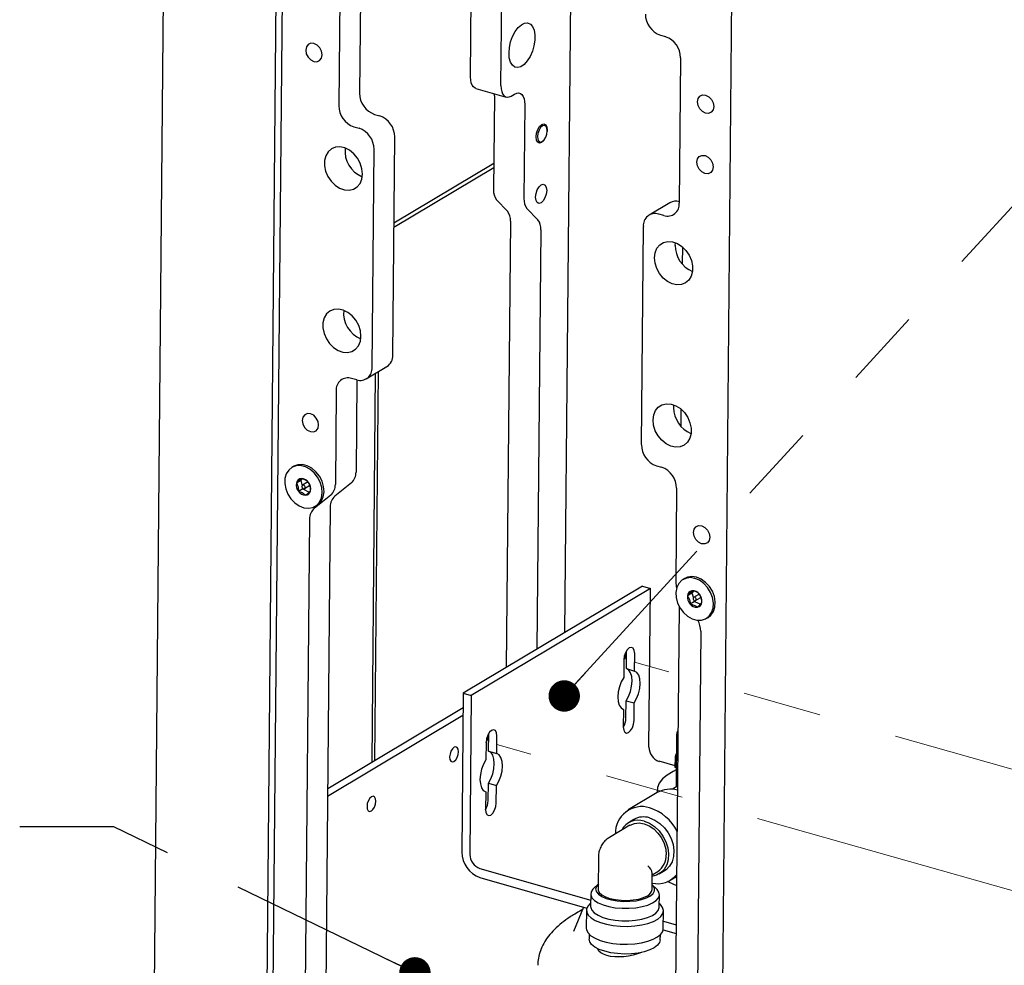
# Model space of a CAD drawing. Units: inches. Extents: x 0.2 to 10.8, y 0.2 to 8.2.
# Drawn here: x 6.5 to 7.8, y 5.8 to 7 of the extents above; entities that cross this region are included whole.
import ezdxf

# ---------------------------------------------------------------- set-up
doc = ezdxf.new("R2010")
doc.units = ezdxf.units.IN
doc.header["$MEASUREMENT"] = 0
doc.linetypes.add('CENTERX2', pattern=[0.8, 0.5, -0.1, 0.1, -0.1])
doc.linetypes.add('PHANTOM', pattern=[0.5, 0.25, -0.05, 0.05, -0.05, 0.05, -0.05])
doc.layers.add('TXT', color=7, linetype='PHANTOM', lineweight=50)
doc.styles.get("Standard").update_dxf_attribs({"font": 'ARIAL.TTF'})
doc.dimstyles.new('SLDDIMSTYLE1', dxfattribs={"dimtxt": 0.18, "dimasz": 0.04, "dimexe": 0, "dimexo": 0.0625, "dimgap": 0, "dimtad": 0, "dimtih": 1, "dimtoh": 1, "dimdec": 0, "dimrnd": 1e-09, "dimzin": 0, "dimdsep": 46, "dimlunit": 5, "dimtxsty": 'Standard', "dimblk1": 'DOT', "dimblk2": 'DOT', "dimsah": 1, "dimcen": 0.09, "dimadec": 0, "dimazin": 0, "dimtfac": 0.04, "dimtdec": 0, "dimtofl": 0, "dimtmove": 0, "dimatfit": 3, "dimldrblk": 'DOT', "dimfxl": 0, "dimfrac": 2, "dimtolj": 1, "dimtzin": 0, "dimarcsym": 0})

# ---------------------------------------------------------------- blocks, each defined once
blk = doc.blocks.new('_Dot')
at = {"color": 0, "linetype": 'ByBlock', "lineweight": -2}
blk.add_line((-0.5, 0), (-1, 0), dxfattribs=at)
at = {"color": 0, "linetype": 'ByBlock', "const_width": 0.5}
blk.add_lwpolyline([(-0.25, 0, 1), (0.25, 0, 1)], format="xyb", close=True, dxfattribs=at)

msp = doc.modelspace()

# ---------------------------------------------------------------- linework, layer by layer
at = {"color": 7, "linetype": 'Continuous', "lineweight": 25}
for p, q in [((6.7191, 7.6868), (6.6894, 4.4471)), ((6.8402, 4.3544), (6.8698, 7.5748)), ((6.8614, 7.5698), (6.8319, 4.3591)), ((7.2355, 7.4726), (7.2243, 6.2533)), ((7.4108, 4.1537), (7.4406, 7.4038)), ((7.1046, 6.961), (7.1072, 7.2389)), ((7.1434, 6.9499), (7.146, 7.2278)), ((6.9649, 7.1234), (6.9632, 6.9401)), ((6.9386, 7.1096), (6.9369, 6.9244)), ((7.3463, 7.0141), (7.3529, 7.0123)), ((7.372, 6.9854), (7.3703, 6.8001)), ((7.1113, 6.9464), (7.1501, 6.9353)), ((7.135, 6.9368), (7.1339, 6.8174)), ((7.135, 6.9368), (7.1349, 6.9397)), ((7.1564, 6.9365), (7.1608, 6.9391)), ((7.1737, 6.9257), (7.1726, 6.8063)), ((6.9824, 6.9133), (6.989, 6.9114)), ((6.9561, 6.8975), (6.9626, 6.8956)), ((7.2017, 6.8962), (7.2011, 6.8978)), ((7.0056, 6.6067), (7.0081, 6.8845)), ((7.1956, 6.8783), (7.1968, 6.8793)), ((6.9792, 6.5909), (6.9818, 6.8688)), ((7.007, 6.7695), (7.1341, 6.8456)), ((7.0071, 6.7752), (7.1342, 6.8513)), ((7.1376, 6.8046), (7.1516, 6.79)), ((7.3583, 6.8008), (7.332, 6.785)), ((7.1764, 6.7935), (7.1904, 6.7789)), ((7.3508, 6.7844), (7.3442, 6.7863)), ((7.1553, 6.7773), (7.1501, 6.2089)), ((7.3221, 6.4927), (7.3247, 6.7705)), ((7.1941, 6.7661), (7.1892, 6.2323)), ((7.3652, 6.7464), (7.3654, 6.7498)), ((7.3744, 6.7445), (7.3742, 6.7229)), ((6.9719, 6.5764), (6.9982, 6.5922)), ((6.9792, 6.0882), (6.9838, 6.5835)), ((6.9827, 6.0903), (6.9873, 6.5856)), ((6.9597, 6.5752), (6.9531, 6.577)), ((6.9599, 6.5751), (6.9588, 6.4576)), ((6.9336, 6.5613), (6.9325, 6.4419)), ((7.3633, 6.5399), (7.3635, 6.5433)), ((7.3725, 6.538), (7.3723, 6.5163)), ((6.8794, 6.465), (6.8771, 6.4636)), ((7.3413, 6.4658), (7.3479, 6.4639)), ((6.8885, 6.4472), (6.8829, 6.4438)), ((6.8906, 6.4491), (6.8885, 6.4472)), ((6.8885, 6.4472), (6.8902, 6.4404)), ((6.8963, 6.4443), (6.8907, 6.4409)), ((6.953, 6.4442), (6.9318, 6.4271)), ((6.8911, 6.4366), (6.8854, 6.4332)), ((6.8909, 6.4372), (6.8911, 6.4366)), ((6.8911, 6.4366), (6.8992, 6.4321)), ((6.8932, 6.4367), (6.8988, 6.4401)), ((7.367, 6.4371), (7.3659, 6.3177)), ((6.9267, 6.4284), (6.9055, 6.4113)), ((6.9067, 6.4141), (6.9091, 6.4154)), ((6.926, 6.4136), (6.9176, 5.4941)), ((6.8997, 6.3979), (6.8913, 5.4784)), ((7.3775, 6.3223), (7.3752, 6.3209)), ((7.3234, 6.3126), (7.0953, 6.1761)), ((7.3337, 6.3096), (7.1056, 6.1731)), ((7.3234, 6.3126), (7.3337, 6.3096)), ((7.3318, 6.1074), (7.3337, 6.3096)), ((7.3887, 6.3062), (7.3864, 6.3036)), ((7.3864, 6.3036), (7.3808, 6.3002)), ((7.3864, 6.3036), (7.3883, 6.2978)), ((7.3944, 6.3016), (7.3887, 6.2982)), ((7.3895, 6.2941), (7.3898, 6.2931)), ((7.3912, 6.294), (7.3969, 6.2974)), ((7.3702, 6.2868), (7.3612, 5.3054)), ((7.3898, 6.2931), (7.3841, 6.2897)), ((7.3898, 6.2931), (7.3974, 6.2896)), ((7.4048, 6.2713), (7.4071, 6.2727)), ((7.3978, 6.2551), (7.3893, 5.3356)), ((7.2999, 6.2185), (7.2997, 6.1962)), ((7.3031, 6.2074), (7.3033, 6.2297)), ((7.3134, 6.2044), (7.3136, 6.2268)), ((7.3031, 6.2074), (7.3134, 6.2044)), ((7.0953, 6.1761), (7.0934, 5.9738)), ((7.0953, 6.1761), (7.1056, 6.1731)), ((7.1056, 6.1731), (7.1038, 5.9709)), ((7.0951, 6.1576), (6.9227, 6.0544)), ((7.3025, 6.1443), (7.3027, 6.1666)), ((7.3027, 6.1666), (7.313, 6.1637)), ((7.3128, 6.1413), (7.313, 6.1637)), ((7.095, 6.1476), (6.9226, 6.0444)), ((7.2993, 6.1554), (7.2991, 6.1331)), ((7.1276, 6.1024), (7.1278, 6.1247)), ((7.138, 6.0994), (7.1382, 6.1218)), ((7.367, 6.1226), (7.3664, 6.0567)), ((7.1244, 6.1135), (7.1242, 6.0912)), ((7.1276, 6.1024), (7.138, 6.0994)), ((7.3652, 6.0816), (7.3654, 6.0948)), ((7.3668, 6.0944), (7.3654, 6.0948)), ((7.3652, 6.0835), (7.3446, 6.0894)), ((7.3666, 6.0812), (7.3652, 6.0816)), ((7.1271, 6.0393), (7.1273, 6.0616)), ((7.1273, 6.0616), (7.1376, 6.0586)), ((7.1374, 6.0363), (7.1376, 6.0586)), ((7.3674, 6.0572), (7.3616, 6.0538)), ((7.3674, 6.0572), (7.3681, 6.0576)), ((7.1239, 6.0504), (7.1236, 6.0281)), ((7.3424, 6.0496), (7.3054, 6.0274)), ((7.3423, 6.0526), (7.3423, 6.0495)), ((7.3076, 6.0081), (7.2814, 5.9924)), ((7.3127, 6.0153), (7.3058, 6.0112)), ((7.2674, 5.968), (7.2671, 5.9267)), ((7.1166, 5.9529), (7.2576, 5.9125)), ((7.3358, 5.926), (7.336, 5.9467)), ((7.336, 5.9449), (7.3429, 5.9491)), ((7.3448, 5.946), (7.3517, 5.9501)), ((7.3589, 5.938), (7.367, 5.9428)), ((7.1165, 5.9415), (7.2526, 5.9025)), ((7.2671, 5.9328), (7.2616, 5.928)), ((7.3413, 5.9272), (7.3359, 5.9322)), ((7.2576, 5.9205), (7.2575, 5.9046)), ((7.345, 5.9038), (7.3451, 5.9197)), ((7.2575, 5.9089), (7.2575, 5.9089)), ((7.3451, 5.908), (7.345, 5.9081)), ((7.2485, 5.9037), (7.2358, 5.8725)), ((7.2521, 5.8998), (7.2519, 5.877)), ((7.35, 5.8761), (7.3502, 5.8989)), ((7.3501, 5.886), (7.3664, 5.8813)), ((7.2555, 5.8693), (7.2555, 5.8631)), ((7.3462, 5.8622), (7.3463, 5.8685)), ((7.3499, 5.8746), (7.3663, 5.8699))]:
    msp.add_line(p, q, dxfattribs=at)
at = {"color": 7, "linetype": 'CENTERX2', "lineweight": 18}
for p, q in [((8.8963, 5.7671), (7.3135, 6.2156)), ((8.7209, 5.6621), (7.1381, 6.1106))]:
    msp.add_line(p, q, dxfattribs=at)
at = {"color": 7, "linetype": 'Continuous', "lineweight": 25, "flags": 128}
for points in [[(7.154, 6.9851), (7.1536, 6.9915), (7.1542, 6.9984), (7.1557, 7.0056), (7.1582, 7.0125), (7.1614, 7.0187), (7.1652, 7.0238), (7.1693, 7.0274), (7.1734, 7.0295), (7.1773, 7.0298), (7.1808, 7.0283), (7.1836, 7.0251), (7.1855, 7.0204), (7.1865, 7.0145), (7.1864, 7.0078), (7.1853, 7.0007), (7.1833, 6.9936), (7.1804, 6.987), (7.1769, 6.9813), (7.1729, 6.9769), (7.1688, 6.974), (7.1647, 6.9728), (7.161, 6.9734), (7.1579, 6.9758), (7.1555, 6.9798), (7.154, 6.9851)], [(6.9147, 6.9849), (6.9155, 6.9891), (6.9148, 6.9937), (6.9126, 6.9981), (6.9092, 7.0015), (6.9052, 7.0035), (6.9013, 7.0038), (6.8979, 7.0023), (6.8956, 6.9992), (6.8947, 6.995), (6.8955, 6.9904), (6.8977, 6.9861), (6.9011, 6.9826), (6.905, 6.9806), (6.909, 6.9803), (6.9124, 6.9819), (6.9147, 6.9849)], [(7.1113, 6.9464), (7.1103, 6.9468), (7.1083, 6.9483), (7.1067, 6.9505), (7.1056, 6.9535), (7.1049, 6.957), (7.1046, 6.961)], [(7.1434, 6.9499), (7.1436, 6.9459), (7.1444, 6.9424), (7.1455, 6.9394), (7.1471, 6.9372), (7.1491, 6.9357), (7.1514, 6.9351), (7.1538, 6.9354), (7.1564, 6.9365)], [(7.1608, 6.9391), (7.1634, 6.9403), (7.1658, 6.9405), (7.1681, 6.9399), (7.17, 6.9385), (7.1716, 6.9362), (7.1728, 6.9332), (7.1735, 6.9297), (7.1737, 6.9257)], [(7.3943, 6.9246), (7.3935, 6.9292), (7.3943, 6.9334), (7.3966, 6.9364), (7.4, 6.938), (7.404, 6.9377), (7.408, 6.9357), (7.4113, 6.9322), (7.4136, 6.9279), (7.4143, 6.9233), (7.4135, 6.9191), (7.4112, 6.916), (7.4078, 6.9145), (7.4038, 6.9148), (7.3998, 6.9168), (7.3965, 6.9203), (7.3943, 6.9246)], [(7.1882, 6.8847), (7.1887, 6.8894), (7.1903, 6.894), (7.1926, 6.8979), (7.1953, 6.9004), (7.198, 6.9011), (7.2003, 6.9), (7.2018, 6.8972), (7.2023, 6.8931), (7.2022, 6.8913)], [(7.1985, 6.8993), (7.1962, 6.8986), (7.1938, 6.8965), (7.1918, 6.8931), (7.1904, 6.8891), (7.1899, 6.885), (7.1904, 6.8815), (7.1917, 6.879), (7.1936, 6.878), (7.196, 6.8787), (7.1983, 6.8809), (7.2003, 6.8842), (7.2017, 6.8882), (7.2022, 6.8923), (7.2018, 6.8959), (7.2005, 6.8983), (7.1985, 6.8993)], [(7.1998, 6.8832), (7.1978, 6.8799), (7.1951, 6.8775), (7.1924, 6.8767), (7.1902, 6.8778), (7.1887, 6.8806), (7.1882, 6.8847)], [(6.9662, 6.8308), (6.967, 6.8373), (6.9663, 6.8441), (6.9641, 6.851), (6.9606, 6.8575), (6.9559, 6.8631), (6.9504, 6.8675), (6.9444, 6.8705), (6.9384, 6.8718), (6.9325, 6.8714), (6.9274, 6.8693), (6.9232, 6.8656), (6.9202, 6.8606), (6.9186, 6.8545), (6.9185, 6.8478), (6.92, 6.8408), (6.9229, 6.8341), (6.927, 6.828), (6.9321, 6.823), (6.9379, 6.8192), (6.944, 6.8171), (6.95, 6.8166), (6.9555, 6.8179), (6.9602, 6.8208), (6.9639, 6.8252), (6.9662, 6.8308)], [(7.3936, 6.8477), (7.3928, 6.8523), (7.3936, 6.8565), (7.3959, 6.8595), (7.3993, 6.8611), (7.4033, 6.8608), (7.4073, 6.8588), (7.4106, 6.8553), (7.4128, 6.851), (7.4136, 6.8464), (7.4128, 6.8422), (7.4105, 6.8391), (7.4071, 6.8376), (7.4031, 6.8379), (7.3991, 6.8399), (7.3958, 6.8433), (7.3936, 6.8477)], [(7.188, 6.8037), (7.1875, 6.8078), (7.188, 6.8125), (7.1896, 6.8171), (7.1919, 6.821), (7.1946, 6.8235), (7.1973, 6.8242), (7.1996, 6.8231), (7.2011, 6.8203), (7.2016, 6.8162), (7.201, 6.8115), (7.1994, 6.8069), (7.1971, 6.803), (7.1944, 6.8006), (7.1917, 6.7998), (7.1894, 6.8009), (7.188, 6.8037)], [(7.3396, 6.7238), (7.3389, 6.7307), (7.3397, 6.7371), (7.342, 6.7427), (7.3456, 6.7471), (7.3503, 6.7501), (7.3559, 6.7513), (7.3619, 6.7509), (7.368, 6.7487), (7.3737, 6.745), (7.3788, 6.7399), (7.383, 6.7338), (7.3859, 6.7271), (7.3873, 6.7202), (7.3872, 6.7135), (7.3857, 6.7074), (7.3827, 6.7023), (7.3785, 6.6987), (7.3733, 6.6965), (7.3675, 6.6961), (7.3614, 6.6974), (7.3554, 6.7004), (7.3499, 6.7048), (7.3453, 6.7105), (7.3417, 6.7169), (7.3396, 6.7238)], [(6.9643, 6.6243), (6.9651, 6.6307), (6.9644, 6.6376), (6.9622, 6.6445), (6.9587, 6.651), (6.954, 6.6566), (6.9485, 6.661), (6.9426, 6.664), (6.9365, 6.6653), (6.9307, 6.6649), (6.9255, 6.6628), (6.9213, 6.6591), (6.9183, 6.654), (6.9167, 6.648), (6.9166, 6.6413), (6.9181, 6.6343), (6.921, 6.6276), (6.9251, 6.6215), (6.9302, 6.6164), (6.936, 6.6127), (6.9421, 6.6105), (6.9481, 6.6101), (6.9536, 6.6114), (6.9583, 6.6143), (6.962, 6.6187), (6.9643, 6.6243)], [(7.3377, 6.5173), (7.337, 6.5242), (7.3378, 6.5306), (7.3401, 6.5362), (7.3437, 6.5406), (7.3484, 6.5435), (7.354, 6.5448), (7.36, 6.5444), (7.3661, 6.5422), (7.3718, 6.5385), (7.3769, 6.5334), (7.3811, 6.5273), (7.384, 6.5206), (7.3854, 6.5137), (7.3854, 6.5069), (7.3838, 6.5009), (7.3808, 6.4958), (7.3766, 6.4921), (7.3714, 6.49), (7.3656, 6.4896), (7.3595, 6.4909), (7.3535, 6.4939), (7.348, 6.4983), (7.3434, 6.504), (7.3398, 6.5104), (7.3377, 6.5173)], [(6.9104, 6.5135), (6.9112, 6.5177), (6.9105, 6.5223), (6.9082, 6.5266), (6.9049, 6.5301), (6.9009, 6.5321), (6.8969, 6.5324), (6.8935, 6.5308), (6.8912, 6.5278), (6.8904, 6.5236), (6.8912, 6.519), (6.8934, 6.5147), (6.8967, 6.5112), (6.9007, 6.5092), (6.9047, 6.5089), (6.9081, 6.5104), (6.9104, 6.5135)], [(6.8925, 6.4123), (6.8984, 6.4116), (6.904, 6.4127), (6.9087, 6.4154), (6.9124, 6.4196), (6.9148, 6.425), (6.9158, 6.4313), (6.9153, 6.438), (6.9133, 6.4448), (6.9099, 6.4512), (6.9055, 6.4568), (6.9001, 6.4613), (6.8943, 6.4644), (6.8883, 6.4659), (6.8826, 6.4657), (6.8774, 6.4638), (6.8731, 6.4603), (6.87, 6.4555), (6.8683, 6.4496), (6.8681, 6.4431), (6.8694, 6.4362), (6.8721, 6.4296), (6.876, 6.4235), (6.8809, 6.4184), (6.8866, 6.4146), (6.8925, 6.4123)], [(6.9091, 6.4154), (6.911, 6.4168), (6.9147, 6.421), (6.9171, 6.4264), (6.9181, 6.4327), (6.9176, 6.4394), (6.9156, 6.4462), (6.9122, 6.4526), (6.9078, 6.4582), (6.9025, 6.4627), (6.8966, 6.4658), (6.8906, 6.4673), (6.8849, 6.4671), (6.8797, 6.4652), (6.8794, 6.465)], [(6.8917, 6.4367), (6.8925, 6.4365), (6.8932, 6.4367), (6.8937, 6.4373), (6.8939, 6.438), (6.8939, 6.4389), (6.8935, 6.4398), (6.8929, 6.4405), (6.8921, 6.441), (6.8914, 6.4411), (6.8907, 6.4409), (6.8901, 6.4404), (6.8899, 6.4396), (6.89, 6.4388), (6.8903, 6.4379), (6.8909, 6.4372), (6.8917, 6.4367)], [(7.3892, 6.3763), (7.3885, 6.3809), (7.3893, 6.385), (7.3916, 6.3881), (7.395, 6.3896), (7.399, 6.3894), (7.403, 6.3873), (7.4063, 6.3839), (7.4085, 6.3795), (7.4093, 6.3749), (7.4084, 6.3708), (7.4062, 6.3677), (7.4028, 6.3662), (7.3988, 6.3665), (7.3948, 6.3685), (7.3915, 6.3719), (7.3892, 6.3763)], [(7.3928, 6.2691), (7.3986, 6.2691), (7.4039, 6.2708), (7.4083, 6.2741), (7.4115, 6.2788), (7.4134, 6.2845), (7.4138, 6.291), (7.4128, 6.2978), (7.4102, 6.3045), (7.4065, 6.3107), (7.4016, 6.3159), (7.3961, 6.3199), (7.3901, 6.3224), (7.3842, 6.3233), (7.3786, 6.3224), (7.3737, 6.3199), (7.3699, 6.3159), (7.3673, 6.3107), (7.3661, 6.3045), (7.3665, 6.2978), (7.3683, 6.291), (7.3715, 6.2845), (7.3758, 6.2788), (7.381, 6.2741), (7.3868, 6.2708), (7.3928, 6.2691)], [(7.4071, 6.2727), (7.4106, 6.2755), (7.4138, 6.2801), (7.4157, 6.2859), (7.4162, 6.2924), (7.4151, 6.2992), (7.4126, 6.3059), (7.4088, 6.3121), (7.404, 6.3173), (7.3984, 6.3213), (7.3925, 6.3238), (7.3865, 6.3247), (7.3809, 6.3238), (7.3775, 6.3223)], [(7.3899, 6.2939), (7.3907, 6.2938), (7.3914, 6.2941), (7.3918, 6.2947), (7.392, 6.2955), (7.3919, 6.2964), (7.3914, 6.2972), (7.3908, 6.2979), (7.39, 6.2983), (7.3893, 6.2984), (7.3886, 6.2981), (7.3881, 6.2975), (7.388, 6.2967), (7.3881, 6.2958), (7.3885, 6.295), (7.3892, 6.2943), (7.3899, 6.2939)], [(7.3136, 6.2268), (7.3131, 6.2307), (7.3117, 6.2335), (7.3095, 6.2345), (7.3068, 6.2338), (7.3042, 6.2314), (7.3019, 6.2276), (7.3004, 6.2231), (7.2999, 6.2185)], [(7.3027, 6.1666), (7.3058, 6.1721), (7.3082, 6.1784), (7.3097, 6.185), (7.3103, 6.1915), (7.3099, 6.1973), (7.3084, 6.2021), (7.3061, 6.2056), (7.3031, 6.2074)], [(7.2997, 6.1962), (7.2965, 6.1907), (7.2941, 6.1844), (7.2926, 6.1778), (7.292, 6.1714), (7.2925, 6.1655), (7.2939, 6.1607), (7.2962, 6.1573), (7.2993, 6.1554)], [(7.313, 6.1637), (7.3161, 6.1692), (7.3185, 6.1754), (7.3201, 6.182), (7.3207, 6.1885), (7.3202, 6.1943), (7.3188, 6.1991), (7.3164, 6.2026), (7.3134, 6.2044)], [(7.2991, 6.1331), (7.2996, 6.1291), (7.301, 6.1264), (7.3032, 6.1253), (7.3058, 6.126), (7.3085, 6.1285), (7.3107, 6.1322), (7.3123, 6.1367), (7.3128, 6.1413)], [(7.1382, 6.1218), (7.1377, 6.1257), (7.1362, 6.1285), (7.134, 6.1295), (7.1314, 6.1288), (7.1288, 6.1264), (7.1265, 6.1226), (7.125, 6.1181), (7.1244, 6.1135)], [(7.0887, 6.0979), (7.0892, 6.1016), (7.0888, 6.1048), (7.0876, 6.107), (7.0858, 6.1079), (7.0837, 6.1073), (7.0815, 6.1053), (7.0797, 6.1023), (7.0785, 6.0986), (7.078, 6.0949), (7.0784, 6.0917), (7.0796, 6.0895), (7.0814, 6.0886), (7.0835, 6.0892), (7.0857, 6.0912), (7.0875, 6.0942), (7.0887, 6.0979)], [(7.1273, 6.0616), (7.1304, 6.0671), (7.1328, 6.0734), (7.1343, 6.08), (7.1349, 6.0865), (7.1344, 6.0923), (7.133, 6.0971), (7.1307, 6.1006), (7.1276, 6.1024)], [(7.1376, 6.0586), (7.1407, 6.0642), (7.1431, 6.0704), (7.1447, 6.077), (7.1452, 6.0835), (7.1448, 6.0893), (7.1433, 6.0941), (7.141, 6.0976), (7.138, 6.0994)], [(7.3654, 6.0948), (7.366, 6.0975), (7.3668, 6.0995)], [(7.1242, 6.0912), (7.1211, 6.0857), (7.1187, 6.0794), (7.1172, 6.0728), (7.1166, 6.0664), (7.1171, 6.0605), (7.1185, 6.0557), (7.1208, 6.0523), (7.1239, 6.0504)], [(7.3666, 6.0784), (7.3627, 6.0765), (7.3551, 6.0719), (7.3491, 6.067), (7.345, 6.0617), (7.3428, 6.0562), (7.3424, 6.0507), (7.3426, 6.0497)], [(6.9835, 6.0349), (6.9839, 6.0386), (6.9835, 6.0418), (6.9823, 6.044), (6.9806, 6.0449), (6.9784, 6.0443), (6.9763, 6.0423), (6.9745, 6.0393), (6.9732, 6.0356), (6.9728, 6.0319), (6.9732, 6.0287), (6.9743, 6.0265), (6.9761, 6.0256), (6.9783, 6.0262), (6.9804, 6.0282), (6.9822, 6.0312), (6.9835, 6.0349)], [(7.1236, 6.0281), (7.1241, 6.0241), (7.1256, 6.0214), (7.1278, 6.0203), (7.1304, 6.021), (7.1331, 6.0235), (7.1353, 6.0272), (7.1368, 6.0317), (7.1374, 6.0363)], [(7.3076, 6.0081), (7.3078, 6.0082), (7.3132, 6.0104), (7.3192, 6.011), (7.3256, 6.0099), (7.3319, 6.0073), (7.3379, 6.0033), (7.3433, 5.998), (7.3477, 5.9918), (7.351, 5.9848), (7.3531, 5.9776), (7.3537, 5.9704)], [(7.3256, 6.0132), (7.3324, 6.0105), (7.3388, 6.0062), (7.3446, 6.0007), (7.3495, 5.9941), (7.3532, 5.9869), (7.3557, 5.9792), (7.3567, 5.9715), (7.3563, 5.9641), (7.3544, 5.9574), (7.3511, 5.9517), (7.3467, 5.9472), (7.3412, 5.9443), (7.3355, 5.9429)], [(7.3325, 6.0173), (7.3392, 6.0146), (7.3457, 6.0104), (7.3515, 6.0048), (7.3563, 5.9983), (7.3601, 5.991), (7.3626, 5.9833), (7.3636, 5.9756), (7.3631, 5.9682), (7.3613, 5.9615), (7.358, 5.9558), (7.3536, 5.9514), (7.3517, 5.9501)], [(7.2674, 5.933), (7.2648, 5.93), (7.2639, 5.9266), (7.2648, 5.9233), (7.2674, 5.9201), (7.2716, 5.9173), (7.2772, 5.9148), (7.2839, 5.9129), (7.2914, 5.9116), (7.2994, 5.911), (7.3075, 5.9111), (7.3153, 5.9119), (7.3225, 5.9134), (7.3287, 5.9155), (7.3336, 5.9182), (7.337, 5.9212), (7.3387, 5.9244), (7.3387, 5.9277), (7.337, 5.931), (7.3356, 5.9324)], [(7.3669, 5.9312), (7.3642, 5.9322), (7.3555, 5.9362)], [(7.2616, 5.928), (7.2602, 5.9265), (7.2581, 5.923), (7.2577, 5.9193), (7.2592, 5.9157), (7.2623, 5.9123), (7.2671, 5.9092), (7.2733, 5.9066), (7.2806, 5.9045), (7.2888, 5.903), (7.2975, 5.9023), (7.3063, 5.9022), (7.315, 5.9029), (7.3231, 5.9044), (7.3303, 5.9064), (7.3363, 5.909), (7.3409, 5.9121), (7.3439, 5.9155), (7.3451, 5.9191), (7.3445, 5.9228), (7.3422, 5.9263), (7.3413, 5.9272)], [(7.2671, 5.9267), (7.2672, 5.9255), (7.2686, 5.9224), (7.2717, 5.9195), (7.2763, 5.9169), (7.2821, 5.9148), (7.289, 5.9133), (7.2964, 5.9124), (7.3041, 5.9122), (7.3116, 5.9128), (7.3187, 5.914), (7.3249, 5.9158), (7.3299, 5.9182)], [(7.2575, 5.9089), (7.2571, 5.9085), (7.2538, 5.905), (7.2523, 5.9012), (7.2525, 5.8973), (7.2544, 5.8936), (7.2581, 5.89), (7.2633, 5.8868), (7.2699, 5.884), (7.2776, 5.8818), (7.2862, 5.8803), (7.2953, 5.8794), (7.3046, 5.8792), (7.3138, 5.8798), (7.3226, 5.881), (7.3305, 5.883), (7.3375, 5.8855), (7.3431, 5.8885), (7.3471, 5.8919), (7.3496, 5.8956), (7.3502, 5.8994), (7.3491, 5.9033), (7.3463, 5.9069), (7.3451, 5.908)], [(7.2575, 5.9046), (7.2576, 5.9034), (7.259, 5.8998), (7.2622, 5.8964), (7.267, 5.8933), (7.2731, 5.8906), (7.2805, 5.8885), (7.2886, 5.8871), (7.2973, 5.8863), (7.3062, 5.8863), (7.3148, 5.887), (7.3229, 5.8884), (7.3301, 5.8905), (7.3361, 5.8931), (7.3407, 5.8962), (7.3437, 5.8996), (7.3449, 5.9032), (7.345, 5.9038)], [(7.2519, 5.877), (7.2523, 5.8746), (7.2542, 5.8708), (7.2579, 5.8672), (7.2631, 5.864), (7.2697, 5.8613), (7.2774, 5.859), (7.286, 5.8575), (7.2951, 5.8566), (7.3044, 5.8564), (7.3136, 5.857), (7.3224, 5.8582), (7.3303, 5.8602), (7.3372, 5.8627), (7.3428, 5.8657), (7.3469, 5.8691), (7.3494, 5.8728), (7.35, 5.8761)], [(7.2754, 5.8474), (7.2685, 5.8498), (7.2629, 5.8527), (7.2588, 5.856), (7.2563, 5.8595), (7.2555, 5.8631)], [(7.3462, 5.8622), (7.3462, 5.8622), (7.3453, 5.8586), (7.3426, 5.8551), (7.3384, 5.8519), (7.3327, 5.8491), (7.3258, 5.8469), (7.3179, 5.8452), (7.3094, 5.8443), (7.3005, 5.844), (7.2917, 5.8445), (7.2832, 5.8456), (7.2754, 5.8474)], [(7.3223, 5.8461), (7.3223, 5.846), (7.3173, 5.8441), (7.3118, 5.8425), (7.3059, 5.8413), (7.2999, 5.8405), (7.294, 5.8402), (7.2882, 5.8403), (7.2828, 5.841), (7.278, 5.8421), (7.2738, 5.8436), (7.2705, 5.8454), (7.2681, 5.8476), (7.2667, 5.85), (7.2665, 5.8507)]]:
    msp.add_lwpolyline(points, dxfattribs=at)
at = {"color": 7, "linetype": 'Continuous', "lineweight": 25}
for centre, radius, start, end in [((7.3557, 7.0411), 0.0285, 180.1627, 250.8264), ((7.3435, 6.9853), 0.0285, 0.1629, 70.8261), ((6.9918, 6.9402), 0.0285, 180.1633, 250.8262), ((6.9654, 6.9244), 0.0285, 180.1629, 250.8261), ((6.9796, 6.8844), 0.0285, 0.1632, 70.8262), ((6.9533, 6.8687), 0.0285, 0.1626, 70.8263), ((6.9804, 6.8668), 0.0357, 174.3685, 247.4384), ((7.1523, 6.8158), 0.0185, 175.1023, 217.2685), ((7.1911, 6.8047), 0.0185, 175.1013, 217.2682), ((7.3553, 6.7988), 0.0151, 252.6323, 5.1584), ((7.3659, 6.7876), 0.0152, 71.9902, 119.7103), ((7.1369, 6.7788), 0.0185, 355.1013, 37.2694), ((7.3397, 6.7719), 0.0151, 72.632, 185.1587), ((7.1757, 6.7677), 0.0185, 355.1011, 37.2685), ((7.4011, 6.7465), 0.036, 180.1583, 247.2585), ((6.9786, 6.6603), 0.0357, 174.3688, 247.4382), ((6.9893, 6.6058), 0.0163, 303.2597, 3.0958), ((6.9642, 6.5896), 0.0151, 252.632, 5.1587), ((6.9486, 6.5626), 0.0151, 72.632, 185.1587), ((7.3992, 6.54), 0.036, 180.1579, 247.2587), ((7.3507, 6.4927), 0.0285, 180.1631, 250.8261), ((6.9417, 6.457), 0.0171, 311.3185, 1.9765), ((7.3385, 6.437), 0.0285, 0.1629, 70.8263), ((6.8897, 6.4425), 0.00692, 92.4688, 169.0858), ((6.889, 6.4381), 0.0113, 33.7998, 88.2604), ((6.8971, 6.442), 0.00241, 5.9761, 109.4483), ((6.8881, 6.4363), 0.0131, 348.9779, 38.0399), ((6.8958, 6.4413), 0.0131, 168.9771, 218.0421), ((6.8948, 6.4395), 0.0113, 213.7984, 268.2614), ((6.8942, 6.4351), 0.00692, 272.4663, 349.0884), ((6.8977, 6.4417), 0.00193, 306.12, 18.6084), ((6.9154, 6.4413), 0.0171, 311.3188, 1.9773), ((6.9431, 6.4142), 0.0171, 131.3193, 181.9757), ((6.9168, 6.3985), 0.0171, 131.3195, 181.9766), ((7.3924, 6.3176), 0.0264, 179.8356, 196.937), ((7.3879, 6.2996), 0.00713, 100.1516, 175.2187), ((7.3874, 6.2961), 0.0106, 37.4508, 94.455), ((7.3943, 6.2988), 0.0137, 173.8676, 221.6618), ((7.3952, 6.2996), 0.0021, 30.7305, 113.4867), ((7.3856, 6.2934), 0.0137, 353.8672, 41.6622), ((7.3958, 6.299), 0.00194, 305.6741, 24.7233), ((7.3925, 6.2961), 0.0106, 217.4502, 274.4555), ((7.3921, 6.2926), 0.00713, 280.1514, 355.2189), ((7.3697, 6.255), 0.028, 0.2472, 29.8333), ((7.2798, 6.1447), 0.0227, 328.178, 358.9228), ((7.3799, 6.1225), 0.0129, 150.7107, 208.2384), ((7.3509, 6.1074), 0.0191, 180.1628, 250.8265), ((7.3591, 6.0203), 0.0336, 74.5615, 119.7062), ((7.1044, 6.0397), 0.0227, 328.1756, 358.9238), ((7.3227, 5.9981), 0.0336, 72.7658, 181.9773), ((7.3248, 5.9941), 0.0245, 71.825, 119.875), ((7.3134, 5.9725), 0.0609, 27.1688, 71.5738), ((7.318, 5.9909), 0.0235, 71.1913, 152.5526), ((7.1278, 5.9739), 0.0343, 180.1626, 250.8264), ((7.1229, 5.9709), 0.0191, 180.1631, 250.8259), ((7.3295, 5.9693), 0.0243, 303.6918, 2.6638), ((7.3209, 5.9442), 0.0153, 9.3584, 52.3391), ((7.3425, 5.9654), 0.0319, 258.0269, 320.2672), ((7.3261, 5.9272), 0.00981, 292.8599, 352.9359)]:
    msp.add_arc(centre, radius, start, end, dxfattribs=at)
for points, knots in [([(6.8894, 6.4494), (6.8887, 6.4488), (6.8873, 6.4474), (6.8851, 6.4456), (6.8836, 6.4444), (6.8829, 6.4438)], [0, 0, 0, 0, 0.32594, 0.67872, 1, 1, 1, 1]), ([(6.8984, 6.4444), (6.8974, 6.4454), (6.8956, 6.4472), (6.8923, 6.4486), (6.8903, 6.4492), (6.8894, 6.4494)], [0, 0, 0, 0, 0.3923834, 0.7235407, 1, 1, 1, 1]), ([(6.901, 6.4338), (6.901, 6.4344), (6.901, 6.4363), (6.9007, 6.4394), (6.8997, 6.4424), (6.8987, 6.4439), (6.8984, 6.4444)], [0, 0, 0, 0, 0.15938, 0.51703, 0.836873, 1, 1, 1, 1]), ([(6.8829, 6.4438), (6.8832, 6.4433), (6.8841, 6.4418), (6.8852, 6.4388), (6.8855, 6.4357), (6.8854, 6.4338), (6.8854, 6.4332)], [0, 0, 0, 0, 0.163126, 0.482972, 0.840618, 1, 1, 1, 1]), ([(6.8854, 6.4332), (6.887, 6.4328), (6.8897, 6.432), (6.8927, 6.4301), (6.894, 6.4288), (6.8945, 6.4282)], [0, 0, 0, 0, 0.483438, 0.789217, 1, 1, 1, 1]), ([(6.8945, 6.4282), (6.8957, 6.4292), (6.8976, 6.4307), (6.8998, 6.4326), (6.9006, 6.4335), (6.901, 6.4338)], [0, 0, 0, 0, 0.5485229, 0.8405713, 1, 1, 1, 1]), ([(7.3866, 6.3066), (7.3861, 6.3058), (7.3849, 6.3042), (7.3828, 6.3022), (7.3814, 6.3008), (7.3808, 6.3002)], [0, 0, 0, 0, 0.3308143, 0.6819006, 1, 1, 1, 1]), ([(7.3958, 6.3025), (7.3948, 6.3034), (7.3929, 6.3049), (7.3896, 6.306), (7.3875, 6.3064), (7.3866, 6.3066)], [0, 0, 0, 0, 0.384399, 0.717982, 1, 1, 1, 1]), ([(7.3808, 6.3002), (7.3811, 6.2997), (7.3822, 6.2982), (7.3835, 6.2953), (7.3841, 6.2922), (7.3841, 6.2903), (7.3841, 6.2897)], [0, 0, 0, 0, 0.166733, 0.489469, 0.843629, 1, 1, 1, 1]), ([(7.3992, 6.292), (7.3992, 6.2926), (7.3991, 6.2945), (7.3986, 6.2976), (7.3973, 6.3005), (7.3962, 6.302), (7.3958, 6.3025)], [0, 0, 0, 0, 0.156371, 0.510531, 0.833267, 1, 1, 1, 1]), ([(7.3841, 6.2897), (7.3858, 6.2893), (7.3885, 6.2888), (7.3915, 6.2872), (7.3928, 6.286), (7.3934, 6.2856)], [0, 0, 0, 0, 0.491315, 0.795123, 1, 1, 1, 1]), ([(7.3934, 6.2856), (7.3945, 6.2866), (7.3963, 6.2883), (7.3982, 6.2905), (7.3989, 6.2916), (7.3992, 6.292)], [0, 0, 0, 0, 0.54376, 0.836584, 1, 1, 1, 1]), ([(7.3026, 6.2252), (7.3025, 6.2248), (7.3021, 6.2233), (7.3014, 6.221), (7.3003, 6.2192), (7.2999, 6.2186)], [0, 0, 0, 0, 0.136001, 0.683865, 1, 1, 1, 1]), ([(7.3026, 6.2252), (7.3021, 6.2236), (7.3014, 6.2215), (7.3002, 6.2196), (7.2999, 6.2192)], [0, 0, 0, 0, 0.757177, 1, 1, 1, 1]), ([(7.3029, 6.2292), (7.3029, 6.2291), (7.3031, 6.2277), (7.3028, 6.2264), (7.3026, 6.2252)], [0, 0, 0, 0, 0.100843, 1, 1, 1, 1]), ([(7.1244, 6.1135), (7.1249, 6.1143), (7.1261, 6.1162), (7.1268, 6.1185), (7.1271, 6.12), (7.1272, 6.1201)], [0, 0, 0, 0, 0.3789403, 0.9263993, 1, 1, 1, 1]), ([(7.1272, 6.1201), (7.1267, 6.1186), (7.126, 6.1165), (7.1248, 6.1146), (7.1245, 6.1142)], [0, 0, 0, 0, 0.757177, 1, 1, 1, 1]), ([(7.1272, 6.1201), (7.1274, 6.1214), (7.1277, 6.1228), (7.1275, 6.1241), (7.1275, 6.1242)], [0, 0, 0, 0, 0.939712, 1, 1, 1, 1]), ([(7.2815, 5.9923), (7.2808, 5.9919), (7.2782, 5.9905), (7.2745, 5.9869), (7.2708, 5.9817), (7.2684, 5.9758), (7.2674, 5.9711), (7.2675, 5.9685), (7.2676, 5.9679)], [0, 0, 0, 0, 0.085874, 0.297863, 0.512471, 0.73757, 0.943266, 1, 1, 1, 1]), ([(7.2472, 5.9004), (7.2467, 5.9002), (7.2433, 5.8986), (7.238, 5.8954), (7.2296, 5.8902), (7.2208, 5.8839), (7.2116, 5.8757), (7.2038, 5.867), (7.1977, 5.8578), (7.1934, 5.8484), (7.1907, 5.8391), (7.1903, 5.8328), (7.1901, 5.8298)], [0, 0, 0, 0, 0.017244, 0.119756, 0.193654, 0.329969, 0.459004, 0.580814, 0.695566, 0.803638, 0.906024, 1, 1, 1, 1])]:
    msp.add_open_spline(points, degree=3, knots=knots, dxfattribs=at)

# ---------------------------------------------------------------- leaders
at = {"layer": 'TXT'}
for points in [[(7.2239, 6.1726), (8.6087, 7.6852), (8.7287, 7.6852)], [(7.0338, 5.82), (6.6506, 6.0059), (6.5306, 6.0059)]]:
    msp.add_leader(points, dimstyle='SLDDIMSTYLE1', dxfattribs=at)

doc.saveas('drawing.dxf')
